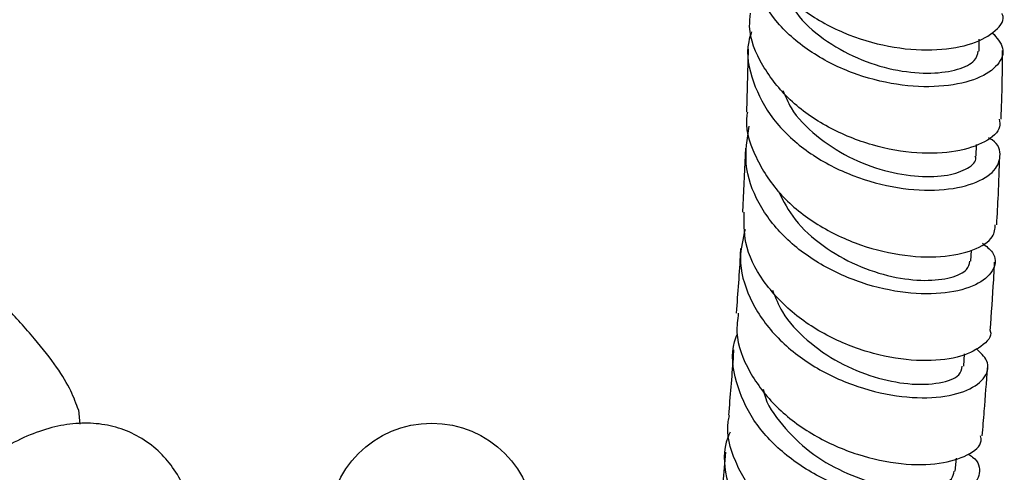
# Model space of a CAD drawing. Units: millimetres. Extents: x 5 to 995, y 5 to 995.
# Drawn here: x 257 to 288, y 882 to 896 of the extents above; entities that cross this region are included whole.
import ezdxf

# ---------------------------------------------------------------- set-up
doc = ezdxf.new("R2010")
doc.units = ezdxf.units.MM

msp = doc.modelspace()

# ---------------------------------------------------------------- linework, layer by layer
at = {"color": 7, "linetype": 'Continuous', "lineweight": 25}
for p, q in [((287.489, 894.97), (287.493, 895.34)), ((280.226, 895.027), (280.18, 893.052)), ((287.398, 891.672), (287.411, 892.04)), ((280.147, 891.917), (280.047, 889.914)), ((287.233, 888.371), (287.253, 888.721)), ((287.01, 885.071), (287.038, 885.465)), ((279.516, 882.372), (279.332, 880.284)), ((286.744, 881.773), (286.779, 882.186))]:
    msp.add_line(p, q, dxfattribs=at)
at = {"color": 7, "linetype": 'Continuous', "lineweight": 25, "flags": 128}
msp.add_lwpolyline([(259.17, 883.699), (259.196, 883.468), (259.213, 883.257)], dxfattribs=at)
at = {"color": 7, "linetype": 'Continuous', "lineweight": 25}
msp.add_circle((270.279, 880.035), 3.25, dxfattribs=at)
for points, knots in [([(280.273, 899.238), (280.279, 898.972), (280.293, 898.285), (280.878, 897.244), (281.886, 896.24), (283.207, 895.5), (284.652, 895.071), (286.043, 894.959), (287.22, 895.136), (287.978, 895.531), (288.311, 895.915), (288.225, 896.119), (288.213, 896.148)], [0, 0, 0, 0, 0.071291, 0.184549, 0.297937, 0.411461, 0.525117, 0.638889, 0.752747, 0.866645, 0.980535, 1, 1, 1, 1]), ([(287.908, 895.544), (288.049, 895.386), (288.336, 895.063), (288.143, 894.524), (287.495, 894.081), (286.429, 893.829), (285.092, 893.849), (283.646, 894.181), (282.278, 894.83), (281.147, 895.761), (280.434, 896.902), (280.153, 897.901), (280.29, 898.468), (280.327, 898.62)], [0, 0, 0, 0, 0.092417, 0.189658, 0.28682, 0.383891, 0.480864, 0.577734, 0.674511, 0.771219, 0.867898, 0.964594, 1, 1, 1, 1]), ([(281.286, 896.927), (281.451, 896.627), (281.795, 895.997), (282.704, 895.23), (283.795, 894.652), (284.947, 894.326), (286.015, 894.243), (286.859, 894.373), (287.397, 894.642), (287.443, 894.864), (287.465, 894.967)], [0, 0, 0, 0, 0.117109, 0.245567, 0.374096, 0.50274, 0.631519, 0.760432, 0.889465, 1, 1, 1, 1]), ([(288.127, 892.831), (288.141, 892.749), (288.186, 892.489), (287.721, 892.096), (286.817, 891.783), (285.558, 891.723), (284.135, 891.968), (282.724, 892.535), (281.492, 893.398), (280.64, 894.495), (280.229, 895.461), (280.289, 896.02), (280.304, 896.158)], [0, 0, 0, 0, 0.0530177, 0.1667214, 0.2804931, 0.3943204, 0.5081664, 0.6219784, 0.7357028, 0.8493025, 0.9627644, 1, 1, 1, 1]), ([(280.336, 895.572), (280.303, 895.469), (280.138, 894.956), (280.34, 893.987), (280.953, 892.805), (282.012, 891.808), (283.335, 891.078), (284.768, 890.659), (286.129, 890.557), (287.244, 890.739), (287.985, 891.141), (288.208, 891.653), (288.114, 892.064), (287.826, 892.223), (287.788, 892.244)], [0, 0, 0, 0, 0.02435, 0.120461, 0.21648, 0.312449, 0.408412, 0.504409, 0.600462, 0.696577, 0.792751, 0.88898, 0.985271, 1, 1, 1, 1]), ([(288.184, 892.83), (288.193, 893.069), (288.223, 893.788), (288.225, 894.505), (288.226, 894.985)], [0, 0, 0, 0, 0.331765, 1, 1, 1, 1]), ([(281.321, 893.731), (281.399, 893.546), (281.619, 893.018), (282.352, 892.287), (283.378, 891.61), (284.521, 891.18), (285.617, 890.999), (286.551, 891.046), (287.161, 891.273), (287.437, 891.517), (287.38, 891.652), (287.372, 891.671)], [0, 0, 0, 0, 0.0704911, 0.2000906, 0.3297399, 0.4594758, 0.5893155, 0.7192633, 0.8493191, 0.9794777, 1, 1, 1, 1]), ([(280.206, 893.049), (280.201, 893.022), (280.108, 892.58), (280.4, 891.698), (281.093, 890.54), (282.223, 889.58), (283.58, 888.896), (285.009, 888.526), (286.329, 888.472), (287.352, 888.696), (287.969, 889.082), (287.991, 889.387), (288.001, 889.516)], [0, 0, 0, 0, 0.007566, 0.120803, 0.234114, 0.347547, 0.461126, 0.57484, 0.688643, 0.802471, 0.916267, 1, 1, 1, 1]), ([(287.6, 888.934), (287.718, 888.84), (288.036, 888.59), (288.005, 888.112), (287.542, 887.647), (286.618, 887.353), (285.375, 887.317), (283.964, 887.589), (282.568, 888.179), (281.358, 889.062), (280.504, 890.171), (280.071, 891.399), (280.2, 892.213), (280.263, 892.608)], [0, 0, 0, 0, 0.056549, 0.151626, 0.246611, 0.341536, 0.436432, 0.531318, 0.626186, 0.721019, 0.815803, 0.910548, 1, 1, 1, 1]), ([(288.045, 889.512), (288.064, 889.828), (288.106, 890.546), (288.128, 891.262), (288.141, 891.662)], [0, 0, 0, 0, 0.441281, 1, 1, 1, 1]), ([(281.185, 890.557), (281.341, 890.255), (281.672, 889.619), (282.56, 888.827), (283.633, 888.214), (284.766, 887.851), (285.815, 887.733), (286.638, 887.834), (287.148, 888.074), (287.183, 888.28), (287.198, 888.37)], [0, 0, 0, 0, 0.117039, 0.247264, 0.377526, 0.50785, 0.638264, 0.768779, 0.899383, 1, 1, 1, 1]), ([(287.837, 886.195), (287.839, 886.189), (287.914, 886.01), (287.593, 885.672), (286.869, 885.318), (285.715, 885.199), (284.35, 885.376), (282.931, 885.873), (281.638, 886.675), (280.656, 887.727), (280.086, 888.85), (280.097, 889.594), (280.102, 889.915)], [0, 0, 0, 0, 0.004187, 0.11781, 0.231442, 0.345127, 0.458883, 0.572685, 0.686472, 0.800172, 0.913733, 1, 1, 1, 1]), ([(280.133, 889.37), (280.063, 889.071), (279.897, 888.358), (280.222, 887.205), (280.985, 886.054), (282.132, 885.109), (283.498, 884.443), (284.913, 884.093), (286.194, 884.055), (287.183, 884.291), (287.735, 884.72), (287.838, 885.215), (287.531, 885.502), (287.397, 885.627)], [0, 0, 0, 0, 0.068911, 0.16421, 0.259477, 0.354764, 0.450101, 0.545483, 0.640882, 0.736266, 0.831626, 0.926983, 1, 1, 1, 1]), ([(279.99, 888.772), (279.988, 888.728), (279.954, 888.055), (279.902, 887.376), (279.852, 886.74)], [0, 0, 0, 0, 0.065134, 1, 1, 1, 1]), ([(287.843, 886.196), (287.881, 886.726), (287.933, 887.442), (287.971, 888.157), (287.981, 888.342)], [0, 0, 0, 0, 0.740482, 1, 1, 1, 1]), ([(280.997, 887.456), (281.087, 887.225), (281.313, 886.649), (282.06, 885.86), (283.074, 885.158), (284.199, 884.698), (285.328, 884.477), (286.29, 884.516), (286.911, 884.754), (286.946, 884.978), (286.961, 885.073)], [0, 0, 0, 0, 0.086062, 0.215177, 0.344302, 0.473467, 0.602697, 0.747998, 0.893387, 1, 1, 1, 1]), ([(259.17, 883.699), (259.101, 883.892), (258.962, 884.281), (258.527, 885.02), (257.809, 885.932), (257.2, 886.602), (256.891, 886.942)], [0, 0, 0, 0, 0.244278, 0.493448, 0.742659, 1, 1, 1, 1]), ([(279.921, 886.736), (279.896, 886.534), (279.817, 885.915), (280.227, 884.877), (281.071, 883.759), (282.282, 882.862), (283.671, 882.254), (285.066, 881.963), (286.3, 881.98), (287.167, 882.258), (287.596, 882.605), (287.549, 882.832), (287.538, 882.886)], [0, 0, 0, 0, 0.054939, 0.168303, 0.281754, 0.395342, 0.509066, 0.622879, 0.736709, 0.850492, 0.964205, 1, 1, 1, 1]), ([(287.142, 882.314), (287.193, 882.283), (287.484, 882.107), (287.555, 881.695), (287.286, 881.214), (286.51, 880.871), (285.375, 880.769), (284.015, 880.963), (282.605, 881.476), (281.328, 882.29), (280.336, 883.353), (279.809, 884.568), (279.67, 885.525), (279.86, 886.005), (279.892, 886.088)], [0, 0, 0, 0, 0.0202999, 0.1163955, 0.2123954, 0.3083329, 0.4042595, 0.5002188, 0.596226, 0.692262, 0.7882878, 0.8842692, 0.9802, 1, 1, 1, 1]), ([(279.773, 885.591), (279.767, 885.498), (279.721, 884.816), (279.661, 884.126), (279.61, 883.531)], [0, 0, 0, 0, 0.136205, 1, 1, 1, 1]), ([(287.592, 882.884), (287.613, 883.142), (287.672, 883.855), (287.725, 884.568), (287.759, 885.023)], [0, 0, 0, 0, 0.362217, 1, 1, 1, 1]), ([(280.706, 884.351), (280.714, 884.306), (280.787, 883.906), (281.281, 883.208), (282.133, 882.36), (283.208, 881.728), (284.325, 881.34), (285.362, 881.199), (286.171, 881.279), (286.664, 881.498), (286.693, 881.692), (286.705, 881.774)], [0, 0, 0, 0, 0.016122, 0.14349, 0.270855, 0.398234, 0.525637, 0.65307, 0.780549, 0.908083, 1, 1, 1, 1]), ([(287.251, 879.591), (287.244, 879.481), (287.226, 879.203), (286.635, 878.859), (285.631, 878.672), (284.328, 878.767), (282.918, 879.177), (281.577, 879.898), (280.467, 880.888), (279.787, 882.062), (279.516, 882.988), (279.63, 883.461), (279.646, 883.525)], [0, 0, 0, 0, 0.073704, 0.187207, 0.300705, 0.414242, 0.527839, 0.641476, 0.755099, 0.868645, 0.982077, 1, 1, 1, 1]), ([(262.909, 879.651), (262.875, 879.924), (262.803, 880.497), (262.534, 881.248), (262.156, 881.905), (261.681, 882.444), (261.102, 882.869), (260.438, 883.155), (259.73, 883.292), (258.991, 883.285), (258.226, 883.138), (257.442, 882.848), (256.652, 882.417), (255.878, 881.853), (255.139, 881.173), (254.453, 880.396), (253.835, 879.539), (253.297, 878.623), (252.848, 877.665), (252.498, 876.684), (252.258, 875.698), (252.135, 874.724), (252.139, 873.781), (252.279, 872.89), (252.55, 872.108), (252.93, 871.453), (253.405, 870.913), (253.984, 870.49), (254.649, 870.204), (255.357, 870.068), (256.096, 870.073), (256.859, 870.232), (257.386, 870.395), (257.65, 870.54), (257.658, 870.544)], [0, 0, 0, 0, 0.031648, 0.066409, 0.096379, 0.12538, 0.15634, 0.186438, 0.216266, 0.246505, 0.277771, 0.310298, 0.343858, 0.37795, 0.412092, 0.446118, 0.48003, 0.513892, 0.547788, 0.581784, 0.615976, 0.650455, 0.68527, 0.720325, 0.755086, 0.785052, 0.814049, 0.845004, 0.875101, 0.904928, 0.935171, 0.966441, 0.998973, 1, 1, 1, 1]), ([(279.665, 883.002), (279.639, 882.946), (279.426, 882.502), (279.496, 881.57), (279.925, 880.338), (280.84, 879.233), (282.067, 878.36), (283.462, 877.778), (284.844, 877.513), (286.032, 877.552), (286.882, 877.845), (287.253, 878.301), (287.221, 878.744), (286.898, 878.962), (286.797, 879.031)], [0, 0, 0, 0, 0.013604, 0.107936, 0.202235, 0.29655, 0.390907, 0.485296, 0.579684, 0.674034, 0.768327, 0.862577, 0.956821, 1, 1, 1, 1])]:
    msp.add_open_spline(points, degree=3, knots=knots, dxfattribs=at)

doc.saveas('drawing.dxf')
